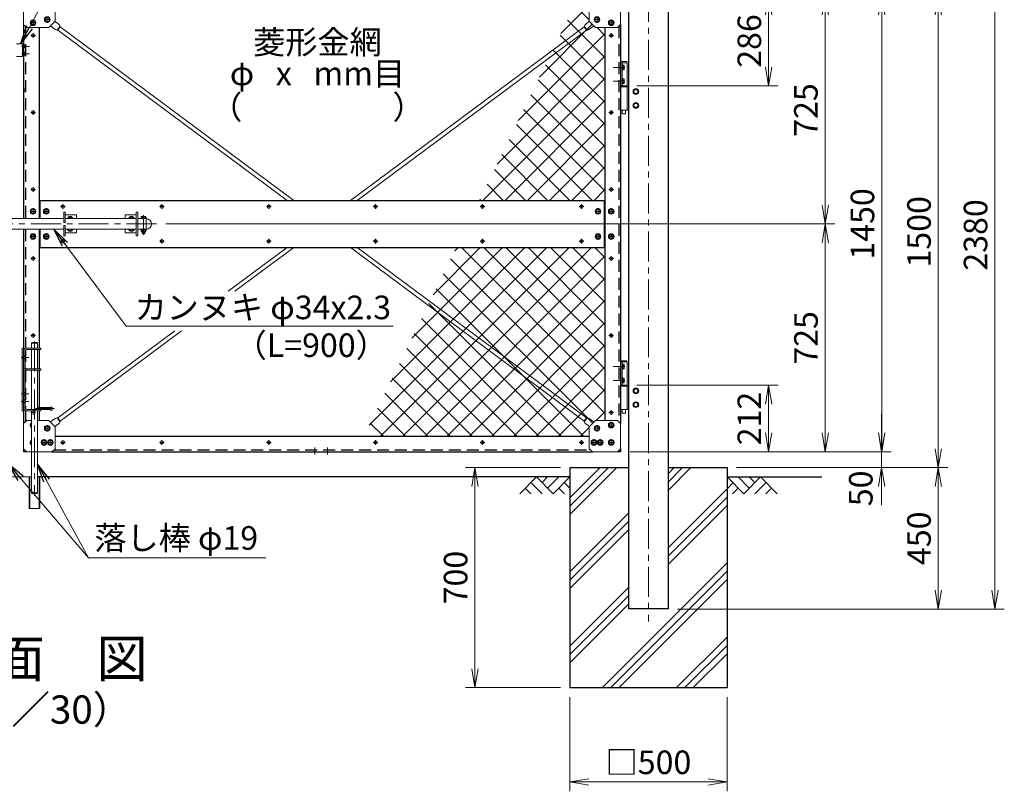
# Model space of a CAD drawing. Units: millimetres. Extents: x 0 to 12600, y 0 to 8910.
# Drawn here: x 4249 to 7383, y 3280 to 5734 of the extents above; entities that cross this region are included whole.
import ezdxf
from ezdxf.enums import TextEntityAlignment as Align

# ---------------------------------------------------------------- set-up
doc = ezdxf.new("R2010")
doc.units = ezdxf.units.MM
doc.header["$LTSCALE"] = 3
doc.header["$MEASUREMENT"] = 0
doc.linetypes.add('CENTER', pattern=[50.8, 31.75, -6.35, 6.35, -6.35])
doc.linetypes.add('DASHED', pattern=[19.05, 12.7, -6.35])
doc.layers.get('Defpoints').update_dxf_attribs({"color": 8})
for name, color, linetype in [('D-BGD', 7, 'Continuous'), ('D-STR1', 1, 'Continuous'), ('D-STR4', 7, 'Continuous'), ('D-TTL-TXT', 7, 'Continuous')]:
    doc.layers.add(name, color=color, linetype=linetype)
for name, color, linetype, lineweight in [('D-BMK', 2, 'CENTER', 13), ('D-DCR-HCH', 7, 'Continuous', 13), ('D-STR-DIM', 7, 'Continuous', 13), ('D-STR-TXT', 7, 'Continuous', 13), ('D-STR2', 7, 'Continuous', 13), ('D-STR3', 3, 'Continuous', 13)]:
    doc.layers.add(name, color=color, linetype=linetype, lineweight=lineweight)
doc.styles.add('ゴシック', font='txt')
doc.dimstyles.new('STYLE', dxfattribs={"dimscale": 30, "dimtxt": 2.5, "dimasz": 2, "dimexe": 1, "dimexo": 1, "dimgap": 0.8, "dimtad": 1, "dimdsep": 46, "dimtxsty": 'ゴシック', "dimblk": 'OPEN', "dimcen": 1e-08, "dimclrd": 256, "dimclre": 256, "dimclrt": 256, "dimadec": 0, "dimazin": 2, "dimtfac": 1, "dimtmove": 2, "dimatfit": 3, "dimldrblk": 'OPEN', "dimfxl": 0, "dimtolj": 1, "dimtzin": 0, "dimlwd": -1, "dimlwe": -1, "dimarcsym": 0})

# ---------------------------------------------------------------- blocks, each defined once
blk = doc.blocks.new('_Open')
at = {"color": 0, "linetype": 'ByBlock', "lineweight": -2}
for p, q in [((-1, 0.167), (0, 0)), ((-1, -0.167), (0, 0)), ((0, 0), (-1, 0))]:
    blk.add_line(p, q, dxfattribs=at)
blk = doc.blocks.new('*D5')
at = {"layer": 'D-STR-DIM', "transparency": 16777216}
for p, q in [((4714.7, 5084.7), (6843.3, 5084.7)), ((6813.3, 4419.7), (6813.3, 5024.7)), ((6343, 4359.7), (6843.3, 4359.7))]:
    blk.add_line(p, q, dxfattribs=at)
at = {"layer": 'Defpoints', "color": 0, "transparency": 16777216}
for p in [(4684.7, 5084.7), (6813.3, 5084.7), (6313, 4359.7)]:
    blk.add_point(p, dxfattribs=at)
at = {"layer": 'D-STR-DIM', "transparency": 16777216, "xscale": 60, "yscale": 60, "zscale": 60}
for p, rotation in [((6813.3, 5084.7), 90), ((6813.3, 4359.7), 270)]:
    blk.add_blockref('_Open', p, dxfattribs=dict(at, rotation=rotation))
at = {"layer": 'D-STR-DIM', "transparency": 16777216, "insert": (6751.8, 4722.2), "char_height": 75, "attachment_point": 5, "rotation": 90, "style": 'ゴシック'}
blk.add_mtext('\\A1;725', dxfattribs=at)
blk = doc.blocks.new('*D6')
at = {"layer": 'D-STR-DIM', "transparency": 16777216}
for p, q in [((6343, 5809.7), (6843, 5809.7)), ((6813, 5144.7), (6813, 5749.7)), ((4714.7, 5084.7), (6843, 5084.7))]:
    blk.add_line(p, q, dxfattribs=at)
at = {"layer": 'Defpoints', "color": 0, "transparency": 16777216}
for p in [(6313, 5809.7), (6813, 5809.7), (4684.7, 5084.7)]:
    blk.add_point(p, dxfattribs=at)
at = {"layer": 'D-STR-DIM', "transparency": 16777216, "xscale": 60, "yscale": 60, "zscale": 60}
for p, rotation in [((6813, 5809.7), 90), ((6813, 5084.7), 270)]:
    blk.add_blockref('_Open', p, dxfattribs=dict(at, rotation=rotation))
at = {"layer": 'D-STR-DIM', "transparency": 16777216, "insert": (6751.5, 5447.2), "char_height": 75, "attachment_point": 5, "rotation": 90, "style": 'ゴシック'}
blk.add_mtext('\\A1;725', dxfattribs=at)
blk = doc.blocks.new('*D7')
at = {"layer": 'D-STR-DIM', "transparency": 16777216}
for p, q in [((6343, 5809.7), (7023, 5809.7)), ((6993, 5749.7), (6993, 4419.7)), ((6343, 4359.7), (7023, 4359.7))]:
    blk.add_line(p, q, dxfattribs=at)
at = {"layer": 'Defpoints', "color": 0, "transparency": 16777216}
for p in [(6313, 5809.7), (6313, 4359.7), (6993, 4359.7)]:
    blk.add_point(p, dxfattribs=at)
at = {"layer": 'D-STR-DIM', "transparency": 16777216, "xscale": 60, "yscale": 60, "zscale": 60}
for p, rotation in [((6993, 5809.7), 90), ((6993, 4359.7), 270)]:
    blk.add_blockref('_Open', p, dxfattribs=dict(at, rotation=rotation))
at = {"layer": 'D-STR-DIM', "transparency": 16777216, "insert": (6931.5, 5084.7), "char_height": 75, "attachment_point": 5, "rotation": 90, "style": 'ゴシック'}
blk.add_mtext('\\A1;1450', dxfattribs=at)
blk = doc.blocks.new('*D11')
at = {"layer": 'D-STR-DIM', "transparency": 16777216}
for p, q in [((6992.5, 4419.7), (6992.5, 4479.7)), ((6343, 4359.7), (7022.5, 4359.7)), ((6992.5, 4359.7), (6992.5, 4309.7)), ((6530.5, 4309.7), (7022.5, 4309.7)), ((6992.5, 4249.7), (6992.5, 4189.7))]:
    blk.add_line(p, q, dxfattribs=at)
at = {"layer": 'Defpoints', "color": 0, "transparency": 16777216}
for p in [(6313, 4359.7), (6500.5, 4309.7), (6992.5, 4309.7)]:
    blk.add_point(p, dxfattribs=at)
at = {"layer": 'D-STR-DIM', "transparency": 16777216, "xscale": 60, "yscale": 60, "zscale": 60}
for p, rotation in [((6992.5, 4359.7), 270), ((6992.5, 4309.7), 90)]:
    blk.add_blockref('_Open', p, dxfattribs=dict(at, rotation=rotation))
at = {"layer": 'D-STR-DIM', "transparency": 16777216, "insert": (6926.2, 4243.5), "char_height": 75, "attachment_point": 5, "rotation": 90, "style": 'ゴシック'}
blk.add_mtext('\\A1;50', dxfattribs=at)
blk = doc.blocks.new('*D12')
at = {"layer": 'D-STR-DIM', "transparency": 16777216}
for p, q in [((6343, 5809.7), (7203, 5809.7)), ((7173, 5749.7), (7173, 4369.7)), ((6530.5, 4309.7), (7203, 4309.7))]:
    blk.add_line(p, q, dxfattribs=at)
at = {"layer": 'Defpoints', "color": 0, "transparency": 16777216}
for p in [(6313, 5809.7), (6500.5, 4309.7), (7173, 4309.7)]:
    blk.add_point(p, dxfattribs=at)
at = {"layer": 'D-STR-DIM', "transparency": 16777216, "xscale": 60, "yscale": 60, "zscale": 60}
for p, rotation in [((7173, 5809.7), 90), ((7173, 4309.7), 270)]:
    blk.add_blockref('_Open', p, dxfattribs=dict(at, rotation=rotation))
at = {"layer": 'D-STR-DIM', "transparency": 16777216, "insert": (7111.5, 5059.7), "char_height": 75, "attachment_point": 5, "rotation": 90, "style": 'ゴシック'}
blk.add_mtext('\\A1;1500', dxfattribs=at)
blk = doc.blocks.new('*D13')
at = {"layer": 'D-STR-DIM', "transparency": 16777216}
for p, q in [((6530.5, 4309.7), (7203, 4309.7)), ((7173, 4249.7), (7173, 3919.7)), ((6343, 3859.7), (7203, 3859.7))]:
    blk.add_line(p, q, dxfattribs=at)
at = {"layer": 'Defpoints', "color": 0, "transparency": 16777216}
for p in [(6500.5, 4309.7), (6313, 3859.7), (7173, 3859.7)]:
    blk.add_point(p, dxfattribs=at)
at = {"layer": 'D-STR-DIM', "transparency": 16777216, "xscale": 60, "yscale": 60, "zscale": 60}
for p, rotation in [((7173, 4309.7), 90), ((7173, 3859.7), 270)]:
    blk.add_blockref('_Open', p, dxfattribs=dict(at, rotation=rotation))
at = {"layer": 'D-STR-DIM', "transparency": 16777216, "insert": (7111.5, 4084.7), "char_height": 75, "attachment_point": 5, "rotation": 90, "style": 'ゴシック'}
blk.add_mtext('\\A1;450', dxfattribs=at)
blk = doc.blocks.new('*D15')
at = {"layer": 'D-STR-DIM', "transparency": 16777216}
for p, q in [((6343, 6239.7), (7383, 6239.7)), ((7353, 3919.7), (7353, 6179.7)), ((6343, 3859.7), (7383, 3859.7))]:
    blk.add_line(p, q, dxfattribs=at)
at = {"layer": 'Defpoints', "color": 0, "transparency": 16777216}
for p in [(6313, 6239.7), (7353, 6239.7), (6313, 3859.7)]:
    blk.add_point(p, dxfattribs=at)
at = {"layer": 'D-STR-DIM', "transparency": 16777216, "xscale": 60, "yscale": 60, "zscale": 60}
for p, rotation in [((7353, 6239.7), 90), ((7353, 3859.7), 270)]:
    blk.add_blockref('_Open', p, dxfattribs=dict(at, rotation=rotation))
at = {"layer": 'D-STR-DIM', "transparency": 16777216, "insert": (7291.5, 5049.7), "char_height": 75, "attachment_point": 5, "rotation": 90, "style": 'ゴシック'}
blk.add_mtext('\\A1;2380', dxfattribs=at)
blk = doc.blocks.new('*D16')
at = {"layer": 'D-STR-DIM', "transparency": 16777216}
for p, q in [((5970.5, 4309.7), (5668.3, 4309.7)), ((5698.3, 4249.7), (5698.3, 3669.7)), ((5970.5, 3609.7), (5668.3, 3609.7))]:
    blk.add_line(p, q, dxfattribs=at)
at = {"layer": 'Defpoints', "color": 0, "transparency": 16777216}
for p in [(6000.5, 4309.7), (5698.3, 3609.7), (6000.5, 3609.7)]:
    blk.add_point(p, dxfattribs=at)
at = {"layer": 'D-STR-DIM', "transparency": 16777216, "xscale": 60, "yscale": 60, "zscale": 60}
for p, rotation in [((5698.3, 4309.7), 90), ((5698.3, 3609.7), 270)]:
    blk.add_blockref('_Open', p, dxfattribs=dict(at, rotation=rotation))
at = {"layer": 'D-STR-DIM', "transparency": 16777216, "insert": (5636.8, 3959.7), "char_height": 75, "attachment_point": 5, "rotation": 90, "style": 'ゴシック'}
blk.add_mtext('\\A1;700', dxfattribs=at)
blk = doc.blocks.new('*D17')
at = {"layer": 'D-STR-DIM', "transparency": 16777216}
for p, q in [((6000.5, 3579.7), (6000.5, 3279.7)), ((6500.5, 3579.7), (6500.5, 3279.7)), ((6060.5, 3309.7), (6440.5, 3309.7))]:
    blk.add_line(p, q, dxfattribs=at)
at = {"layer": 'Defpoints', "color": 0, "transparency": 16777216}
for p in [(6000.5, 3609.7), (6500.5, 3609.7), (6500.5, 3309.7)]:
    blk.add_point(p, dxfattribs=at)
at = {"layer": 'D-STR-DIM', "transparency": 16777216, "xscale": 60, "yscale": 60, "zscale": 60, "rotation": 180}
blk.add_blockref('_Open', (6000.5, 3309.7), dxfattribs=at)
at = {"layer": 'D-STR-DIM', "transparency": 16777216, "xscale": 60, "yscale": 60, "zscale": 60}
blk.add_blockref('_Open', (6500.5, 3309.7), dxfattribs=at)
at = {"layer": 'D-STR-DIM', "transparency": 16777216, "insert": (6250.5, 3372), "char_height": 75, "attachment_point": 5, "style": 'ゴシック'}
blk.add_mtext('\\A1;□500', dxfattribs=at)
blk = doc.blocks.new('*U52')
at = {"layer": 'D-BMK'}
for p, q in [((10, 0), (-10, 0)), ((0, -10), (0, 10))]:
    blk.add_line(p, q, dxfattribs=at)
at = {"layer": 'D-STR3'}
for p, q in [((0, 7.5), (-6.5, 3.7)), ((-6.5, 3.7), (-6.5, -3.8)), ((6.5, 3.7), (0, 7.5)), ((6.5, -3.8), (6.5, 3.7)), ((-6.5, -3.8), (0, -7.5)), ((0, -7.5), (6.5, -3.8))]:
    blk.add_line(p, q, dxfattribs=at)
at = {"layer": 'D-STR3', "ltscale": 30}
blk.add_circle((0, 0), 9, dxfattribs=at)
at = {"layer": 'D-STR3'}
blk.add_circle((0, 0), 6.5, dxfattribs=at)
blk = doc.blocks.new('*U71')
at = {"layer": 'D-STR3'}
for p, q in [((0, 0), (-10, -10)), ((80, 0), (0, 0)), ((-10, -10), (-10, -90)), ((90, -10), (80, 0)), ((90, -80), (90, -10)), ((-10, -90), (0, -100)), ((90, -80), (70, -100)), ((0, -100), (70, -100))]:
    blk.add_line(p, q, dxfattribs=at)
at = {"layer": 'D-STR-DIM'}
for p in [(20, -30), (55, -30), (75, -30), (20, -85), (65.2, -74.8)]:
    blk.add_blockref('*U52', p, dxfattribs=at)
blk = doc.blocks.new('*U72')
at = {"layer": 'D-BMK'}
for p, q in [((15.5, -30), (10, -30)), ((15.5, -85), (10, -85))]:
    blk.add_line(p, q, dxfattribs=at)
at = {"layer": 'D-STR3'}
for p, q in [((0, 0), (-10, -10)), ((80, 0), (0, 0)), ((-10, -10), (-10, -90)), ((15.5, -25.1), (13.5, -26.2)), ((13.5, -26.2), (13.5, -33.7)), ((90, -10), (80, 0)), ((90, -80), (90, -10)), ((13.5, -33.7), (15.5, -34.9)), ((-10, -90), (0, -100)), ((15.5, -80.1), (13.5, -81.2)), ((13.5, -81.2), (13.5, -88.7)), ((13.5, -88.7), (15.5, -89.9)), ((90, -80), (70, -100)), ((0, -100), (15.5, -100)), ((34.5, -100), (70, -100))]:
    blk.add_line(p, q, dxfattribs=at)
at = {"layer": 'D-STR3', "ltscale": 30}
for centre in [(20, -30), (20, -85)]:
    blk.add_arc(centre, 9, 120.0001, 239.9999, dxfattribs=at)
at = {"layer": 'D-STR3'}
for centre in [(20, -30), (20, -85)]:
    blk.add_arc(centre, 6.5, 133.854, 226.146, dxfattribs=at)
at = {"layer": 'D-STR-DIM', "rotation": 359.9999999992496}
for p in [(55, -30), (75, -30), (65.2, -74.8)]:
    blk.add_blockref('*U52', p, dxfattribs=at)
blk = doc.blocks.new('*U74')
at = {"layer": 'D-BMK'}
for p, q in [((24.1, -15), (-13.7, -15)), ((24.1, -59), (-13.7, -59))]:
    blk.add_line(p, q, dxfattribs=at)
at = {"layer": 'D-STR3'}
for p, q in [((-21, 0), (0, 0)), ((-21, 0), (-21, -151)), ((-4.5, 0), (-4.5, -74)), ((0, 0), (0, -151)), ((-11.6, -9.4), (-11.6, -20.6)), ((-10.5, -7.5), (-6.1, -7.5)), ((-10.5, -11.2), (-6.1, -11.2)), ((-10.5, -18.8), (-6.1, -18.8)), ((-10.5, -22.5), (-6.1, -22.5)), ((-6.1, -6), (-6.1, -24)), ((-6.1, -6), (-4.5, -6)), ((-6.1, -7.5), (-6.1, -22.5)), ((-6.1, -24), (-4.5, -24)), ((-4.5, -6), (-4.5, -24)), ((-11.6, -53.4), (-11.6, -64.6)), ((-10.5, -51.5), (-6.1, -51.5)), ((-10.5, -55.2), (-6.1, -55.2)), ((-6.1, -50), (-6.1, -68)), ((-6.1, -50), (-4.5, -50)), ((-6.1, -51.5), (-6.1, -66.5)), ((-4.5, -50), (-4.5, -68)), ((-48.5, -84.5), (-55, -88.2)), ((-55, -88.2), (-55, -95.8)), ((-48.5, -84.5), (-42, -88.2)), ((-42, -88.2), (-42, -95.8)), ((-26, -77), (-21, -77)), ((-21, -74), (0, -74)), ((-21, -77), (0, -77)), ((-10.5, -62.8), (-6.1, -62.8)), ((-10.5, -66.5), (-6.1, -66.5)), ((-6.1, -68), (-4.5, -68)), ((-48.5, -99.5), (-55, -95.8)), ((-48.5, -99.5), (-42, -95.8)), ((-48.5, -128.5), (-55, -132.2)), ((-55, -139.8), (-55, -132.2)), ((-48.5, -143.5), (-55, -139.8)), ((-48.5, -128.5), (-42, -132.2)), ((-48.5, -143.5), (-42, -139.8)), ((-42, -139.8), (-42, -132.2)), ((-26, -151), (-21, -151)), ((-21, -151), (0, -151)), ((-15.8, -151), (-15.8, -162)), ((-5.2, -151), (-5.2, -162)), ((-15.8, -162), (-14.8, -163)), ((-14.8, -163), (-6.2, -163)), ((-6.2, -163), (-5.2, -162))]:
    blk.add_line(p, q, dxfattribs=at)
blk.add_lwpolyline([(-18.5, 0), (-2.5, 0, 0.75), (-2.5, 4), (-18.5, 4, 0.75)], format="xyb", close=True, dxfattribs=at)
for centre, radius in [((-48.5, -92), 9), ((-48.5, -92), 6.5), ((-48.5, -136), 9), ((-48.5, -136), 6.5)]:
    blk.add_circle(centre, radius, dxfattribs=at)
for centre, radius, start, end in [((-9.4, -9.4), 2.16, 120, 240), ((-4.5, -15), 7.08, 147.9314, 212.0686), ((-9.4, -20.6), 2.16, 120, 240), ((-9.4, -53.4), 2.16, 120, 240), ((-4.5, -59), 7.08, 147.9314, 212.0686), ((-9.4, -64.6), 2.16, 120, 240)]:
    blk.add_arc(centre, radius, start, end, dxfattribs=at)
blk = doc.blocks.new('*D37')
at = {"layer": 'D-STR-DIM', "transparency": 16777216}
for p, q in [((6192, 5809.7), (6663, 5809.7)), ((6633, 5749.7), (6633, 5583.7)), ((6213, 5523.7), (6663, 5523.7))]:
    blk.add_line(p, q, dxfattribs=at)
at = {"layer": 'Defpoints', "color": 0, "transparency": 16777216}
for p in [(6162, 5809.7), (6183, 5523.7), (6633, 5523.7)]:
    blk.add_point(p, dxfattribs=at)
at = {"layer": 'D-STR-DIM', "transparency": 16777216, "xscale": 60, "yscale": 60, "zscale": 60}
for p, rotation in [((6633, 5809.7), 90), ((6633, 5523.7), 270)]:
    blk.add_blockref('_Open', p, dxfattribs=dict(at, rotation=rotation))
at = {"layer": 'D-STR-DIM', "transparency": 16777216, "insert": (6571.5, 5666.7), "char_height": 75, "attachment_point": 5, "rotation": 90, "style": 'ゴシック'}
blk.add_mtext('\\A1;286', dxfattribs=at)
blk = doc.blocks.new('*D38')
at = {"layer": 'D-STR-DIM', "transparency": 16777216}
for p, q in [((6213, 4571.7), (6663, 4571.7)), ((6633, 4419.7), (6633, 4511.7)), ((6192, 4359.7), (6663, 4359.7))]:
    blk.add_line(p, q, dxfattribs=at)
at = {"layer": 'Defpoints', "color": 0, "transparency": 16777216}
for p in [(6183, 4571.7), (6633, 4571.7), (6162, 4359.7)]:
    blk.add_point(p, dxfattribs=at)
at = {"layer": 'D-STR-DIM', "transparency": 16777216, "xscale": 60, "yscale": 60, "zscale": 60}
for p, rotation in [((6633, 4571.7), 90), ((6633, 4359.7), 270)]:
    blk.add_blockref('_Open', p, dxfattribs=dict(at, rotation=rotation))
at = {"layer": 'D-STR-DIM', "transparency": 16777216, "insert": (6571.5, 4465.7), "char_height": 75, "attachment_point": 5, "rotation": 90, "style": 'ゴシック'}
blk.add_mtext('\\A1;212', dxfattribs=at)

msp = doc.modelspace()

# ---------------------------------------------------------------- hatches: boundary and pattern name
at = {"layer": 'D-STR2'}
h = msp.add_hatch(dxfattribs=at)
h.set_pattern_fill('ANSI37', color=256, scale=400)
h.set_pattern_definition([(45, (-572.594, 27642.57), (-35.35534, 35.35534), []), (135, (-572.594, 27642.57), (-35.35534, -35.35534), [])])
h.paths.add_polyline_path([(6081.9947229, 4459.7332613), (6111.9947246, 4459.7332613), (6111.9947246, 5009.7332599), (5638.6114685, 5009.733263), (5344.9251395, 4409.7332589), (6061.9947246, 4409.7332589), (6061.9947246, 4439.7332613)])
h.paths.add_polyline_path([(6061.9947246, 5729.7332586), (6061.9947246, 5759.7332631), (6005.7193772, 5759.7332631), (5712.0330502, 5159.733263), (6111.9947246, 5159.7332599), (6111.9947246, 5709.7332586), (6081.9947246, 5709.733263)])

# ---------------------------------------------------------------- linework, layer by layer
at = {"layer": 'D-BGD'}
for p, q in [((6000.4947246, 4279.7332969), (4306.4947241, 4279.7332969)), ((6500.4947246, 4279.7332969), (6802.0651331, 4279.7332969))]:
    msp.add_line(p, q, dxfattribs=at)
at = {"layer": 'D-BMK'}
for p, q in [((6250.4947246, 6279.7332939), (6250.4947246, 3819.7332969)), ((4284.5549083, 5684.7333041), (4299.4345415, 5684.7333041)), ((4291.9947249, 5692.1731207), (4291.9947249, 5677.2934875)), ((6124.5548938, 5684.7333041), (6139.434527, 5684.7333041)), ((6131.9947104, 5692.1731207), (6131.9947104, 5677.2934875)), ((4255.4947246, 5649.7332969), (4280.4947246, 5649.7332969)), ((4255.4947246, 5625.7332969), (4280.4947246, 5625.7332969)), ((4284.5549083, 5439.7333041), (4299.4345416, 5439.7333041)), ((4291.9947249, 5447.1731207), (4291.9947249, 5432.2934875)), ((6124.5548938, 5439.7333041), (6139.4345271, 5439.7333041)), ((6131.9947104, 5447.1731207), (6131.9947104, 5432.2934875)), ((4291.9947108, 5202.1731207), (4291.9947108, 5187.2934875)), ((6131.9946963, 5202.1731207), (6131.9946963, 5187.2934875)), ((4284.5548942, 5194.7333041), (4299.4345275, 5194.7333041)), ((6124.5548797, 5194.7333041), (6139.434513, 5194.7333041)), ((4379.5549212, 5139.7332762), (4394.4345544, 5139.7332762)), ((4386.9947378, 5147.1730928), (4386.9947378, 5132.2934596)), ((4694.554921, 5139.7332803), (4709.4345543, 5139.7332803)), ((4701.9947377, 5147.1730969), (4701.9947377, 5132.2934637)), ((5034.5549211, 5139.7332892), (5049.4345544, 5139.7332892)), ((5041.9947377, 5147.1731058), (5041.9947377, 5132.2934725)), ((5374.554921, 5139.7332844), (5389.4345543, 5139.7332844)), ((5381.9947377, 5147.1731011), (5381.9947377, 5132.2934678)), ((5714.554921, 5139.7332803), (5729.4345543, 5139.7332803)), ((5721.9947377, 5147.1730969), (5721.9947377, 5132.2934637)), ((6029.5549212, 5139.7332803), (6044.4345544, 5139.7332803)), ((6036.9947378, 5147.1730969), (6036.9947378, 5132.2934637)), ((4643.7450255, 5112.4780155), (4643.7450255, 5049.577303)), ((4684.7450255, 5084.7332784), (3753.7450255, 5084.7332784)), ((4379.5549212, 5029.7332803), (4394.4345545, 5029.7332803)), ((4386.9947378, 5037.1730969), (4386.9947378, 5022.2934637)), ((4694.5549211, 5029.7332844), (4709.4345543, 5029.7332844)), ((4701.9947377, 5037.1731011), (4701.9947377, 5022.2934678)), ((5034.5549211, 5029.7332933), (5049.4345544, 5029.7332933)), ((5041.9947378, 5037.1731099), (5041.9947378, 5022.2934766)), ((5374.5549211, 5029.7332885), (5389.4345543, 5029.7332885)), ((5381.9947377, 5037.1731052), (5381.9947377, 5022.2934719)), ((5714.5549211, 5029.7332844), (5729.4345543, 5029.7332844)), ((5721.9947377, 5037.1731011), (5721.9947377, 5022.2934678)), ((6029.5549212, 5029.7332844), (6044.4345545, 5029.7332844)), ((6036.9947378, 5037.1731011), (6036.9947378, 5022.2934678)), ((4284.5548831, 4974.7332857), (4299.4345164, 4974.7332857)), ((4291.9946998, 4982.1731023), (4291.9946998, 4967.2934691)), ((6124.5548687, 4974.7332857), (6139.4345019, 4974.7332857)), ((6131.9946853, 4982.1731023), (6131.9946853, 4967.2934691)), ((4291.9947249, 4737.1730891), (4291.9947249, 4722.2934558)), ((6131.9947104, 4737.1730891), (6131.9947104, 4722.2934558)), ((4284.5549083, 4729.7332725), (4299.4345416, 4729.7332725)), ((4296.9947242, 4710.5742627), (4296.9947242, 4219.8669822)), ((6124.5548938, 4729.7332725), (6139.4345271, 4729.7332725)), ((4299.4345693, 4484.7332939), (4284.554936, 4484.7332939)), ((4291.9947526, 4492.1731105), (4291.9947526, 4477.2934773)), ((4360.5063975, 4497.2333329), (4299.4830503, 4497.2333329)), ((6124.5548938, 4484.7332939), (6139.4345271, 4484.7332939)), ((6131.9947104, 4492.1731105), (6131.9947104, 4477.2934773)), ((4379.5549079, 4389.7333237), (4394.4345412, 4389.7333237)), ((4386.9947246, 4397.1731403), (4386.9947246, 4382.2935071)), ((4694.5549078, 4389.7333278), (4709.4345411, 4389.7333278)), ((4701.9947245, 4397.1731444), (4701.9947245, 4382.2935112)), ((5034.5549079, 4389.7333367), (5049.4345411, 4389.7333367)), ((5041.9947245, 4397.1731533), (5041.9947245, 4382.29352)), ((5374.5549078, 4389.7333319), (5389.4345411, 4389.7333319)), ((5381.9947245, 4397.1731485), (5381.9947245, 4382.2935153)), ((5714.5549078, 4389.7333237), (5729.4345411, 4389.7333237)), ((5721.9947244, 4397.1731403), (5721.9947244, 4382.2935071)), ((6029.5549079, 4389.7333155), (6044.4345412, 4389.7333155)), ((6036.9947246, 4397.1731321), (6036.9947246, 4382.2934988)), ((5189.2826394, 4351.7333339), (5189.2826394, 4373.7333278)), ((5229.2826393, 4351.7333339), (5229.2826393, 4373.7333278))]:
    msp.add_line(p, q, dxfattribs=at)
at = {"layer": 'D-BMK', "ltscale": 0.1}
for p, q in [((4253.9947245, 4659.7333326), (4278.9947245, 4659.7333326)), ((4253.9947245, 4543.7333326), (4278.9947245, 4543.7333326)), ((4253.9947245, 4519.7333326), (4278.9947245, 4519.7333326))]:
    msp.add_line(p, q, dxfattribs=at)
at = {"layer": 'D-DCR-HCH'}
for p, q in [((6000.4947246, 4160.3481189), (6149.8799026, 4309.7332969)), ((6000.4947246, 4186.8646232), (6123.3633983, 4309.7332969)), ((6000.4947246, 4213.3811275), (6096.846894, 4309.7332969)), ((6312.9947246, 4237.1446802), (6385.5833413, 4309.7332969)), ((6312.9947246, 4263.6611845), (6359.066837, 4309.7332969)), ((6312.9947246, 4290.1776888), (6332.5503328, 4309.7332969)), ((5894.0706904, 4279.7332969), (5840.8586734, 4226.5212799)), ((5876.3333514, 4261.9959579), (5911.9707574, 4226.5212799)), ((5894.0706904, 4279.7332969), (5947.2827075, 4226.5212799)), ((5911.8080295, 4261.9959579), (5929.5453685, 4279.7332969)), ((5929.5453685, 4244.2586189), (5965.0200465, 4279.7332969)), ((5947.2827075, 4226.5212799), (6000.4947246, 4279.7332969)), ((5982.7573856, 4261.9959579), (6000.4947246, 4244.3396113)), ((6553.7067417, 4226.5212799), (6500.4947246, 4279.7332969)), ((6571.4440807, 4244.2586189), (6535.9694026, 4279.7332969)), ((6606.9187587, 4279.7332969), (6553.7067417, 4226.5212799)), ((6589.2741236, 4261.903254), (6571.4440807, 4279.7332969)), ((6624.6560977, 4261.9959579), (6589.0186918, 4226.5212799)), ((6606.9187587, 4279.7332969), (6660.1307758, 4226.5212799)), ((5858.5960124, 4244.2586189), (5876.4147154, 4226.5212799)), ((5965.0200465, 4244.2586189), (5982.8387495, 4226.5212799)), ((6312.9947246, 4054.47425), (6500.4947246, 4241.97425)), ((6519.3155152, 4260.9125063), (6501.5781762, 4243.2561597)), ((6535.9694026, 4244.2586189), (6518.1506997, 4226.5212799)), ((6642.3934368, 4244.2586189), (6624.5747338, 4226.5212799)), ((6312.9947246, 4027.9577457), (6500.4947246, 4215.4577457)), ((6312.9947246, 4001.4412414), (6500.4947246, 4188.9412414)), ((6000.4947246, 3977.6776888), (6187.9947246, 4165.1776888)), ((6000.4947246, 3951.1611845), (6187.9947246, 4138.6611845)), ((6000.4947246, 3924.6446802), (6187.9947246, 4112.1446802)), ((6103.9572102, 3609.7332969), (6500.4947246, 4006.2708113)), ((6130.4737145, 3609.7332969), (6500.4947246, 3979.754307)), ((6156.9902188, 3609.7332969), (6500.4947246, 3953.2378027)), ((6000.4947246, 3741.97425), (6187.9947246, 3929.47425)), ((6000.4947246, 3715.4577457), (6187.9947246, 3902.9577457)), ((6000.4947246, 3688.9412414), (6187.9947246, 3876.4412414)), ((6339.6606489, 3609.7332969), (6500.4947246, 3770.5673726)), ((6366.1771532, 3609.7332969), (6500.4947246, 3744.0508683)), ((6392.6936575, 3609.7332969), (6500.4947246, 3717.534364))]:
    msp.add_line(p, q, dxfattribs=at)
at = {"layer": 'D-STR1'}
for p, q in [((6187.9947246, 3859.7332969), (6187.9947246, 6233.7332939)), ((6312.9947246, 6233.7332939), (6312.9947246, 3859.7332969)), ((4261.9947246, 5719.7332908), (4261.9947246, 5101.7332784)), ((4311.9947246, 5709.7332908), (4311.9947378, 5101.7332784)), ((6111.9947268, 5709.7332908), (6111.9947268, 4459.7332969)), ((6161.9947268, 5719.7332908), (6161.9947247, 4449.7332989)), ((4311.9947366, 5159.7332856), (6111.9947246, 5159.7332939)), ((4313.9947366, 5159.7332856), (4313.9947378, 5101.7332785)), ((6109.9947246, 5159.7332939), (6109.9947246, 5009.7332939)), ((4261.9947246, 5067.7332784), (4261.9947246, 4449.7333309)), ((4311.994738, 5067.7332784), (4311.9947396, 4689.7333305)), ((4313.994738, 5067.7332784), (4313.9947382, 5009.7332856)), ((4311.9947382, 5009.7332856), (6111.9947246, 5009.7332939)), ((4311.9947396, 4685.2333306), (4311.9947399, 4624.2333316)), ((4311.9947399, 4619.7333316), (4311.9947405, 4500.2333328)), ((4311.9947405, 4489.7333329), (4311.9947246, 4459.7333309)), ((4361.9947246, 4409.7333278), (6061.9947268, 4409.7333278)), ((4261.9947246, 4369.7333309), (4261.9947246, 4359.733303)), ((4271.9947246, 4359.7333309), (4261.9947246, 4359.733303)), ((4351.9947266, 4359.7333329), (6071.9947216, 4359.7333021)), ((6161.9947246, 4359.7333), (6151.9947301, 4359.7333003)), ((6161.9947268, 4369.7332969), (6161.9947246, 4359.7333)), ((6312.9947246, 3859.7332969), (6187.9947246, 3859.7332969))]:
    msp.add_line(p, q, dxfattribs=at)
at = {"layer": 'D-STR1', "linetype": 'DASHED'}
for p, q in [((4267.9947246, 5713.7332908), (4267.9947246, 5101.7332784)), ((6155.9947268, 5713.7332908), (6155.9947247, 4455.733299)), ((4267.9947246, 5067.7332784), (4267.9947246, 4689.2186119)), ((4267.9947246, 4684.0874326), (4267.9947246, 4624.2333316)), ((4267.9947246, 4619.7333316), (4267.9947246, 4495.3792309)), ((4267.9947246, 4490.2480515), (4267.9947246, 4455.7333309)), ((4267.9947246, 4363.7333309), (4267.9947246, 4359.7333065)), ((4357.9947215, 4365.7333278), (6065.9946959, 4365.7333278)), ((6155.9947268, 4363.7332969), (6155.9947246, 4359.7333002))]:
    msp.add_line(p, q, dxfattribs=at)
at = {"layer": 'D-STR1', "linetype": 'DASHED', "ltscale": 0.1}
for p, q in [((4267.9947246, 5653.7332951), (4261.9947246, 5653.7332951)), ((4267.9947246, 5645.7332951), (4261.9947246, 5645.7332951)), ((4267.9947246, 5629.7332951), (4261.9947246, 5629.7332951)), ((4267.9947246, 5621.7332951), (4261.9947246, 5621.7332951)), ((4267.9947246, 5513.7332951), (4261.9947246, 5513.7332951)), ((4267.9947246, 5505.7332951), (4261.9947246, 5505.7332951)), ((4267.9947246, 4663.7333308), (4261.9947246, 4663.7333308)), ((4267.9947246, 4655.7333308), (4261.9947246, 4655.7333308)), ((4267.9947246, 4547.7333308), (4261.9947246, 4547.7333308)), ((4267.9947246, 4539.7333308), (4261.9947246, 4539.7333308)), ((4267.9947246, 4523.7333308), (4261.9947246, 4523.7333308)), ((4267.9947246, 4515.7333308), (4261.9947246, 4515.7333308))]:
    msp.add_line(p, q, dxfattribs=at)
at = {"layer": 'D-STR2'}
msp.add_line((4213.4947248, 4279.7332969), (4287.4947243, 4279.7332969), dxfattribs=at)
at = {"layer": 'D-STR3'}
for p, q in [((4347.0602163, 5714.7987825), (4357.5220658, 5707.0271231)), ((4361.3554487, 5729.0940149), (4369.4485457, 5723.0820001)), ((4377.7767333, 5714.1697332), (4368.4597307, 5701.6276141)), ((4378.5103771, 5711.8034491), (4370.9370623, 5701.6086022)), ((5121.6817584, 5159.7332893), (4378.5103771, 5711.8034491)), ((5302.3076918, 5159.7332902), (6045.4790721, 5711.8034491)), ((6045.4790721, 5711.8034491), (6053.0523868, 5701.6086022)), ((6046.2127159, 5714.1697332), (6055.5297185, 5701.6276141)), ((6062.6340017, 5729.0940159), (6054.5409035, 5723.0820001)), ((6076.9292341, 5714.7987835), (6066.4673834, 5707.0271231)), ((5100.3846112, 5159.7332892), (4370.9370623, 5701.6086022)), ((5323.6048393, 5159.7332903), (6053.0523868, 5701.6086022)), ((4238.9947246, 5657.7332969), (4261.9947246, 5657.7332969)), ((4257.9947246, 5657.7332969), (4257.9947246, 5617.7332969)), ((4261.9947246, 5657.7332969), (4261.9947246, 5617.7332969)), ((4238.9947246, 5617.7332969), (4261.9947246, 5617.7332969)), ((4389.9947528, 5122.2332784), (4389.9947528, 5089.7332784)), ((4389.9947528, 5122.2332784), (4394.4947528, 5122.2332784)), ((4394.4947528, 5122.2332784), (4394.4947528, 5089.7332784)), ((4394.4947528, 5113.2332784), (4429.9947528, 5113.2332784)), ((4429.9947528, 5113.2332784), (4429.9947528, 5101.7332784)), ((4584.9947528, 5113.2332784), (4584.9947528, 5101.7332784)), ((4620.4947528, 5113.2332784), (4584.9947528, 5113.2332784)), ((4620.4947528, 5122.2332784), (4620.4947528, 5047.2332784)), ((4624.9947528, 5122.2332784), (4620.4947528, 5122.2332784)), ((4624.9947528, 5122.2332784), (4624.9947528, 5047.2332784)), ((4636.2450255, 5107.753155), (4636.2450255, 5103.3332784)), ((4649.3741968, 5108.8332784), (4638.1158542, 5108.8332784)), ((4639.9866829, 5107.753155), (4639.9866829, 5103.3332784)), ((4647.5033682, 5107.753155), (4647.5033682, 5103.3332784)), ((4651.2450255, 5107.753155), (4651.2450255, 5103.3332784)), ((4389.9947528, 5101.7332784), (4110.9946963, 5101.7332784)), ((4394.4947528, 5089.7332784), (4389.9947528, 5089.7332784)), ((4389.9947528, 5079.7332784), (4389.9947528, 5047.2332784)), ((4394.4947528, 5079.7332784), (4389.9947528, 5079.7332784)), ((4620.4947528, 5101.7332784), (4394.4947528, 5101.7332784)), ((4394.4947528, 5079.7332784), (4394.4947528, 5047.2332784)), ((4409.9947528, 5107.2332784), (4403.4947528, 5103.491621)), ((4403.4947528, 5103.491621), (4403.4947528, 5101.7332784)), ((4409.9947528, 5107.2332784), (4416.4947528, 5103.491621)), ((4416.4947528, 5103.491621), (4416.4947528, 5101.7332784)), ((4604.9947528, 5107.2332784), (4598.4947528, 5103.491621)), ((4598.4947528, 5103.491621), (4598.4947528, 5101.7332784)), ((4604.9947528, 5107.2332784), (4611.4947528, 5103.491621)), ((4611.4947528, 5103.491621), (4611.4947528, 5101.7332784)), ((4651.7450255, 5101.7332784), (4624.9947528, 5101.7332784)), ((4651.2450255, 5103.3332784), (4636.2450255, 5103.3332784)), ((4651.7450255, 5101.7332784), (4651.7450255, 5067.7332784)), ((4651.7450255, 5101.7332784), (4651.7450255, 5067.7332784)), ((4651.7450255, 5101.7332784), (4651.7450255, 5067.7332784)), ((4389.9947528, 5067.7332784), (4110.9946963, 5067.7332784)), ((4389.9947528, 5047.2332784), (4394.4947528, 5047.2332784)), ((4620.4947528, 5067.7332784), (4394.4947528, 5067.7332784)), ((4394.4947528, 5056.2332784), (4429.9947528, 5056.2332784)), ((4403.4947529, 5067.7332784), (4403.4947529, 5065.974936)), ((4409.9947529, 5062.2332786), (4403.4947529, 5065.974936)), ((4409.9947529, 5062.2332786), (4416.4947529, 5065.974936)), ((4416.4947529, 5067.7332784), (4416.4947529, 5065.974936)), ((4429.9947528, 5067.7332784), (4429.9947528, 5056.2332784)), ((4584.9947528, 5067.7332784), (4584.9947528, 5056.2332784)), ((4620.4947528, 5056.2332784), (4584.9947528, 5056.2332784)), ((4598.4947529, 5067.7332784), (4598.4947529, 5065.974936)), ((4604.9947529, 5062.2332786), (4598.4947529, 5065.974936)), ((4604.9947529, 5062.2332786), (4611.4947529, 5065.974936)), ((4611.4947529, 5067.7332784), (4611.4947529, 5065.974936)), ((4624.9947528, 5047.2332784), (4620.4947528, 5047.2332784)), ((4651.7450255, 5067.7332784), (4624.9947528, 5067.7332784)), ((4651.2450255, 5066.1332784), (4636.2450255, 5066.1332784)), ((4636.2450255, 5066.1332784), (4636.2450255, 5060.3332784)), ((4649.5230691, 5059.6332784), (4637.9777788, 5059.6332784)), ((4639.7450255, 5059.6332784), (4639.7450255, 5054.5332784)), ((4647.7450255, 5054.5332784), (4639.7450255, 5054.5332784)), ((4639.7450255, 5054.5332784), (4640.9450255, 5053.3332784)), ((4639.9950255, 5066.1332784), (4639.9950255, 5060.3332784)), ((4640.4950255, 5059.6332784), (4640.4950255, 5054.5332784)), ((4646.5450255, 5053.3332784), (4640.9450255, 5053.3332784)), ((4647.7450255, 5054.5332784), (4646.5450255, 5053.3332784)), ((4646.9950255, 5059.6332784), (4646.9950255, 5054.5332784)), ((4647.4950255, 5066.1332784), (4647.4950255, 5060.3332784)), ((4647.7450255, 5059.6332784), (4647.7450255, 5054.5332784)), ((4651.2450255, 5066.1332784), (4651.2450255, 5060.3332784)), ((4912.8118509, 4870.3935275), (5100.3846103, 5009.7332892)), ((4934.1089983, 4870.3935275), (5121.6817578, 5009.7332893)), ((6045.4790709, 4457.6631309), (5302.3076902, 5009.7332902)), ((6053.0523856, 4467.8579778), (5323.6048375, 5009.7332903)), ((4370.9370635, 4467.8579778), (4743.2403474, 4744.426127)), ((4378.5103783, 4457.6631309), (4764.5374948, 4744.426127)), ((4287.4947243, 4705.4845918), (4289.4947243, 4707.4845918)), ((4306.4947241, 4705.4845918), (4287.4947243, 4705.4845918)), ((4287.4947243, 4689.7333305), (4287.4947243, 4705.4845918)), ((4304.4947242, 4707.4845918), (4289.4947243, 4707.4845918)), ((4304.4947242, 4707.4845918), (4306.4947241, 4705.4845918)), ((4306.4947241, 4689.7333305), (4306.4947241, 4705.4845918)), ((4261.9947246, 4680.7333306), (4261.9947246, 4498.7333329)), ((4316.994724, 4689.7333305), (4270.9947245, 4689.7333305)), ((4316.994724, 4685.2333306), (4270.9947245, 4685.2333306)), ((4287.4947243, 4624.2333316), (4287.4947243, 4685.2333306)), ((4306.4947241, 4624.2333316), (4306.4947241, 4685.2333306)), ((4316.994724, 4624.2333316), (4266.4947245, 4624.2333316)), ((4316.994724, 4619.7333316), (4266.4947245, 4619.7333316)), ((4287.4947243, 4494.2333329), (4287.4947243, 4619.7333316)), ((4306.4947241, 4494.2333329), (4306.4947241, 4619.7333316)), ((4270.9947245, 4494.2333329), (4316.994724, 4494.2333329)), ((4270.9947245, 4489.7333329), (4316.994724, 4489.7333329)), ((4287.4947243, 4229.233335), (4287.4947243, 4489.7333329)), ((4306.4947241, 4500.2333328), (4346.4947241, 4500.2333328)), ((4306.4947241, 4494.2333329), (4346.4947241, 4494.2333329)), ((4306.4947241, 4229.233335), (4306.4947241, 4489.7333329)), ((4346.4947241, 4492.2333329), (4346.4947241, 4502.2333329)), ((4352.4947241, 4492.2333329), (4352.4947241, 4502.2333329)), ((4347.0602407, 4454.6678147), (4357.522067, 4462.439457)), ((4368.4597319, 4467.8389659), (4377.7767345, 4455.2968468)), ((4370.9370635, 4467.8579778), (4378.5103783, 4457.6631309)), ((6053.0523856, 4467.8579778), (6045.4790709, 4457.6631309)), ((6055.5297173, 4467.8389659), (6046.2127147, 4455.2968468)), ((6076.9292292, 4454.6677993), (6066.4673822, 4462.439457)), ((4361.3554731, 4440.3725824), (4369.4485469, 4446.3845799)), ((6062.6339968, 4440.372567), (6054.5409023, 4446.3845799)), ((4279.9947242, 4179.7332969), (4279.9947242, 4279.7332969)), ((4282.2947242, 4179.7332969), (4282.2947242, 4279.7332969)), ((4311.6947242, 4279.7332969), (4311.6947242, 4179.7332969)), ((4313.9947242, 4279.7332969), (4313.9947242, 4179.7332969)), ((4287.4947243, 4229.233335), (4306.4947241, 4229.233335)), ((4287.4947243, 4229.233335), (4289.4947243, 4227.233335)), ((4304.4947242, 4227.233335), (4289.4947243, 4227.233335)), ((4304.4947242, 4227.233335), (4306.4947241, 4229.233335)), ((4313.9947242, 4179.7332969), (4279.9947242, 4179.7332969))]:
    msp.add_line(p, q, dxfattribs=at)
at = {"layer": 'D-STR3', "linetype": 'Continuous'}
for p, q in [((4257.4947246, 4689.7333326), (4261.9947246, 4689.7333326)), ((4257.4947246, 4489.7333326), (4257.4947246, 4689.7333326)), ((4261.9947246, 4489.7333326), (4261.9947246, 4689.7333326)), ((4266.4947245, 4498.7333329), (4266.4947245, 4680.7333306)), ((4316.994724, 4685.2333306), (4316.994724, 4689.7333305)), ((4316.994724, 4619.7333316), (4316.994724, 4624.2333316)), ((4257.4947246, 4489.7333326), (4261.9947246, 4489.7333326)), ((4316.994724, 4489.7333329), (4316.994724, 4494.2333329))]:
    msp.add_line(p, q, dxfattribs=at)
at = {"layer": 'D-STR3', "linetype": 'DASHED', "ltscale": 0.1}
for p, q in [((4261.8947246, 4663.7333326), (4257.4947246, 4665.7333326)), ((4261.8947246, 4655.7333326), (4257.4947246, 4653.7333326)), ((4266.4947245, 4663.7333308), (4261.9947246, 4663.7333308)), ((4266.4947245, 4655.7333308), (4261.9947246, 4655.7333308)), ((4261.8947246, 4523.7333326), (4257.4947246, 4525.7333326)), ((4261.8947246, 4515.7333326), (4257.4947246, 4513.7333326)), ((4266.4947245, 4523.7333326), (4261.9947246, 4523.7333326)), ((4266.4947245, 4515.7333326), (4261.9947246, 4515.7333326))]:
    msp.add_line(p, q, dxfattribs=at)
at = {"layer": 'D-STR3', "ltscale": 100}
for p, q in [((4352.4947241, 4502.2333329), (4346.4947241, 4502.2333329)), ((4352.4947241, 4492.2333329), (4346.4947241, 4492.2333329))]:
    msp.add_line(p, q, dxfattribs=at)
at = {"layer": 'D-STR3'}
for points in [[(4652.7450255, 5103.3332784), (4634.7450255, 5103.3332784), (4634.7450255, 5101.7332784), (4652.7450255, 5101.7332784)], [(4652.7450255, 5067.7332784), (4634.7450255, 5067.7332784), (4634.7450255, 5066.1332784), (4652.7450255, 5066.1332784)]]:
    msp.add_lwpolyline(points, close=True, dxfattribs=at)
for centre in [(4291.9947249, 5684.7333041), (6131.9947104, 5684.7333041), (4291.9947249, 5439.7333041), (6131.9947104, 5439.7333041), (4291.9947108, 5194.7333041), (6131.9946963, 5194.7333041), (4386.9947378, 5139.7332762), (4701.9947377, 5139.7332803), (5041.9947377, 5139.7332892), (5381.9947377, 5139.7332844), (5721.9947377, 5139.7332803), (6036.9947378, 5139.7332803), (4386.9947378, 5029.7332803), (4701.9947377, 5029.7332844), (5041.9947378, 5029.7332933), (5381.9947377, 5029.7332885), (5721.9947377, 5029.7332844), (6036.9947378, 5029.7332844), (4291.9946998, 4974.7332857), (6131.9946853, 4974.7332857), (4291.9947249, 4729.7332725), (6131.9947104, 4729.7332725), (6131.9947104, 4484.7332939), (4386.9947246, 4389.7333237), (4701.9947245, 4389.7333278), (5041.9947245, 4389.7333367), (5381.9947245, 4389.7333319), (5721.9947244, 4389.7333237), (6036.9947246, 4389.7333155)]:
    msp.add_circle(centre, 5.25, dxfattribs=at)
for centre, radius, start, end in [((4409.9947528, 5099.7332784), 9, 12.8395884065, 167.1604115935), ((4604.9947528, 5099.7332784), 9, 12.8395884072, 167.1604115928), ((4638.1158542, 5106.6730315), 2.1602469, 30, 150), ((4643.7450255, 5101.7545478), 7.0787306, 57.9313800125, 122.0686199875), ((4649.3741968, 5106.6730315), 2.1602469, 30, 150), ((4409.9947528, 5099.7332784), 6.5, 17.9202131396, 162.0797868604), ((4604.9947528, 5099.7332784), 6.5, 17.9202131396, 162.0797868604), ((4651.7450255, 5084.7332784), 17, 270, 90), ((4409.9947529, 5069.7332786), 9, 192.839589611, 347.160410389), ((4409.9947529, 5069.7332786), 6.5, 197.920214847, 342.079785153), ((4604.9947529, 5069.7332786), 9, 192.8395896103, 347.1604103897), ((4604.9947529, 5069.7332786), 6.5, 197.920214847, 342.079785153), ((4638.1200255, 5062.4799862), 2.8502595, 228.8650464667, 311.1349535333), ((4643.7450255, 5070.0279213), 10.3946429, 248.8529531679, 291.1470468321), ((4649.3700255, 5062.4777089), 2.8485447, 228.8349140528, 311.1650859472), ((4291.9947526, 4484.7332939), 5.25, 148.9975866055, 211.0024133945)]:
    msp.add_arc(centre, radius, start, end, dxfattribs=at)
at = {"layer": 'D-STR3', "linetype": 'Continuous'}
for centre, radius, start, end in [((4270.9947245, 4680.7333306), 8.9999999, 90, 180), ((4270.9947245, 4680.7333306), 4.5, 90, 180), ((4270.9947245, 4498.7333329), 8.9999999, 180, 270), ((4270.9947245, 4498.7333329), 4.5, 180, 270)]:
    msp.add_arc(centre, radius, start, end, dxfattribs=at)
at = {"layer": 'D-STR3'}
for points in [[(4370.9370623, 5701.6086022), (4369.9146263, 5701.601282), (4366.8664612, 5701.4427514), (4362.4106538, 5703.9662355), (4359.1078153, 5705.9583828), (4357.5220658, 5707.0271231)], [(4378.5103771, 5711.8034491), (4378.2221106, 5712.7844341), (4377.4935902, 5715.7485024), (4373.7908131, 5719.2856809), (4370.929705, 5721.8724654), (4369.4485457, 5723.0820001)], [(6045.4790721, 5711.8034491), (6045.7673386, 5712.7844341), (6046.4958589, 5715.7485024), (6050.1986361, 5719.2856809), (6053.0597442, 5721.8724654), (6054.5409035, 5723.0820001)], [(6053.0523868, 5701.6086022), (6054.0748228, 5701.601282), (6057.122988, 5701.4427514), (6061.5787953, 5703.9662355), (6064.8816339, 5705.9583828), (6066.4673834, 5707.0271231)], [(4370.9370635, 4467.8579778), (4369.9146275, 4467.8652981), (4366.8664624, 4468.0238286), (4362.410655, 4465.5003445), (4359.1078165, 4463.5081972), (4357.522067, 4462.439457)], [(4378.5103783, 4457.6631309), (4378.2221118, 4456.682146), (4377.4935914, 4453.7180777), (4373.7908143, 4450.1808991), (4370.9297062, 4447.5941147), (4369.4485469, 4446.3845799)], [(6045.4790709, 4457.6631309), (6045.7673374, 4456.682146), (6046.4958578, 4453.7180777), (6050.1986349, 4450.1808991), (6053.059743, 4447.5941147), (6054.5409023, 4446.3845799)], [(6053.0523856, 4467.8579778), (6054.0748216, 4467.8652981), (6057.1229868, 4468.0238286), (6061.5787941, 4465.5003445), (6064.8816327, 4463.5081972), (6066.4673822, 4462.439457)]]:
    msp.add_open_spline(points, degree=3, knots=[0, 0, 0, 0, 3.0673865937, 8.977250071, 14.7461337699, 14.7461337699, 14.7461337699, 14.7461337699], dxfattribs=at)
at = {"layer": 'D-STR4'}
for p, q in [((6000.4947246, 4309.7332969), (6187.4545125, 4309.7332969)), ((6000.4947246, 4309.7332969), (6000.4947246, 3609.7332969)), ((6312.4545125, 4309.7332969), (6500.4947246, 4309.7332969)), ((6500.4947246, 4309.7332969), (6500.4947246, 3609.7332969)), ((6000.4947246, 3609.7332969), (6500.4947246, 3609.7332969))]:
    msp.add_line(p, q, dxfattribs=at)

# ---------------------------------------------------------------- block references
at = {"layer": 'D-STR-DIM'}
for name, p in [('*U71', (4271.9947246, 5809.7332908)), ('*U52', (4291.9947373, 5124.7332805)), ('*U52', (4333.9947373, 5124.7332794)), ('*U52', (6089.9947246, 5124.7332794)), ('*U52', (6131.9947246, 5124.7332784)), ('*U52', (4291.9947514, 5044.7332784)), ('*U52', (4333.9947373, 5044.7332774)), ('*U52', (6089.9947387, 5044.7332774)), ('*U52', (6131.9947246, 5044.7332764))]:
    msp.add_blockref(name, p, dxfattribs=at)
at = {"layer": 'D-STR-DIM', "xscale": -1}
for name, p in [('*U71', (6151.9947268, 5809.7332908)), ('*U74', (6161.9947246, 5597.7332923)), ('*U74', (6161.9947246, 4645.7332923))]:
    msp.add_blockref(name, p, dxfattribs=at)
at = {"layer": 'D-STR-DIM', "xscale": -1, "rotation": 180}
msp.add_blockref('*U72', (4271.9947246, 4359.7333309), dxfattribs=at)
at = {"layer": 'D-STR-DIM', "rotation": 180}
msp.add_blockref('*U71', (6151.9947268, 4359.7332969), dxfattribs=at)

# ---------------------------------------------------------------- texts
at = {"layer": 'D-STR-TXT', "style": 'ゴシック'}
for s, p in [('菱形金網', (5197.1175421, 5653.4754325)), ('φ   x   mm目', (5197.1175421, 5553.8353147)), ('（\u3000\u3000   \u3000\u3000）', (5197.1175421, 5446.6577224))]:
    msp.add_text(s, height=75, dxfattribs=at).set_placement(p, align=Align.MIDDLE)
for s, p in [('カンヌキ φ34x2.3', (4614.9127873, 4781.6764191)), ('（L=900）', (4933.6047288, 4661.4050751)), ('落し棒 φ19', (4487.079621, 4048.2969836))]:
    msp.add_text(s, height=75, dxfattribs=at).set_placement(p)
at = {"layer": 'D-TTL-TXT', "style": 'ゴシック'}
for s, height, p in [('正\u3000面\u3000図', 120, (4247.7826393, 3686.7235754)), ('（S=1／30）', 90, (4247.7826393, 3528.1313843))]:
    msp.add_text(s, height=height, dxfattribs=at).set_placement(p, align=Align.MIDDLE)

# ---------------------------------------------------------------- dimensions: what is measured, and where the dimension line sits
at = {"layer": 'D-STR-DIM'}
for base, p1, p2, picture, middle in [((7352.9947246, 6239.7332939), (6312.9947246, 3859.7332969), (6312.9947246, 6239.7332939), '*D15', (7291.4947246, 5049.7332954)), ((6812.9947246, 5809.7332939), (4684.7447104, 5084.7332784), (6312.9947246, 5809.7332939), '*D6', (6751.4947246, 5447.2332862)), ((6632.9947246, 5523.7332923), (6161.9947246, 5809.7332969), (6182.9947246, 5523.7332923), '*D37', (6571.4947246, 5666.7332946)), ((6992.9947246, 4359.7332969), (6312.9947246, 5809.7332939), (6312.9947246, 4359.7332969), '*D7', (6931.4947246, 5084.7332954)), ((7172.9947246, 4309.7332969), (6312.9947246, 5809.7332939), (6500.4947246, 4309.7332969), '*D12', (7111.4947246, 5059.7332954)), ((6813.2752851, 5084.7332784), (6312.9947246, 4359.7332969), (4684.7447104, 5084.7332784), '*D5', (6751.7752851, 4722.2332877)), ((6632.9947246, 4571.7332923), (6161.9947246, 4359.7333), (6182.9947246, 4571.7332923), '*D38', (6571.4947246, 4465.7332961)), ((5698.3228514, 3609.7332969), (6000.4947246, 4309.7332969), (6000.4947246, 3609.7332969), '*D16', (5636.8228514, 3959.7332969)), ((7172.9947246, 3859.7332969), (6500.4947246, 4309.7332969), (6312.9947246, 3859.7332969), '*D13', (7111.4947246, 4084.7332969))]:
    dim = msp.add_linear_dim(base=base, p1=p1, p2=p2, angle=90, dimstyle='STYLE', dxfattribs=at)
    dim.commit()
    dim.dimension.update_dxf_attribs({"geometry": picture, "text_midpoint": middle})
dim = msp.add_linear_dim(base=(6992.4545125, 4309.7332969), p1=(6312.9947246, 4359.7332969), p2=(6500.4947246, 4309.7332969), angle=90, dimstyle='STYLE', dxfattribs=at)
dim.commit()
dim.dimension.update_dxf_attribs({"geometry": '*D11', "text_midpoint": (6926.2048726, 4243.5138953), "dimtype": 160})
dim = msp.add_linear_dim(base=(6500.4947246, 3309.7332969), p1=(6000.4947246, 3609.7332969), p2=(6500.4947246, 3609.7332969), text='□<>', dimstyle='STYLE', dxfattribs=at)
dim.commit()
dim.dimension.update_dxf_attribs({"geometry": '*D17', "text_midpoint": (6250.4947246, 3371.9947182)})

# ---------------------------------------------------------------- leaders
msp.add_leader([(4306.4947243, 4320.9104028), (4468.2220757, 4022.5794219)], dimstyle='STYLE', override={"dimgap": 1, "dimtad": 1}, dxfattribs=at)
at = {"layer": 'D-STR-TXT'}
for points in [[(4251.9947246, 5657.7332969), (4380.161096, 5895.227913), (4691.4949983, 5895.227913)], [(4357.8247395, 5067.7332784), (4588.0955284, 4759.426127), (5437.6285233, 4759.426127)], [(4213.494725, 4320.9104028), (4468.2220757, 4022.5794219), (5032.7377994, 4022.5794219)]]:
    msp.add_leader(points, dimstyle='STYLE', override={"dimgap": 0.8, "dimtad": 1}, dxfattribs=at)

doc.saveas('drawing.dxf')
